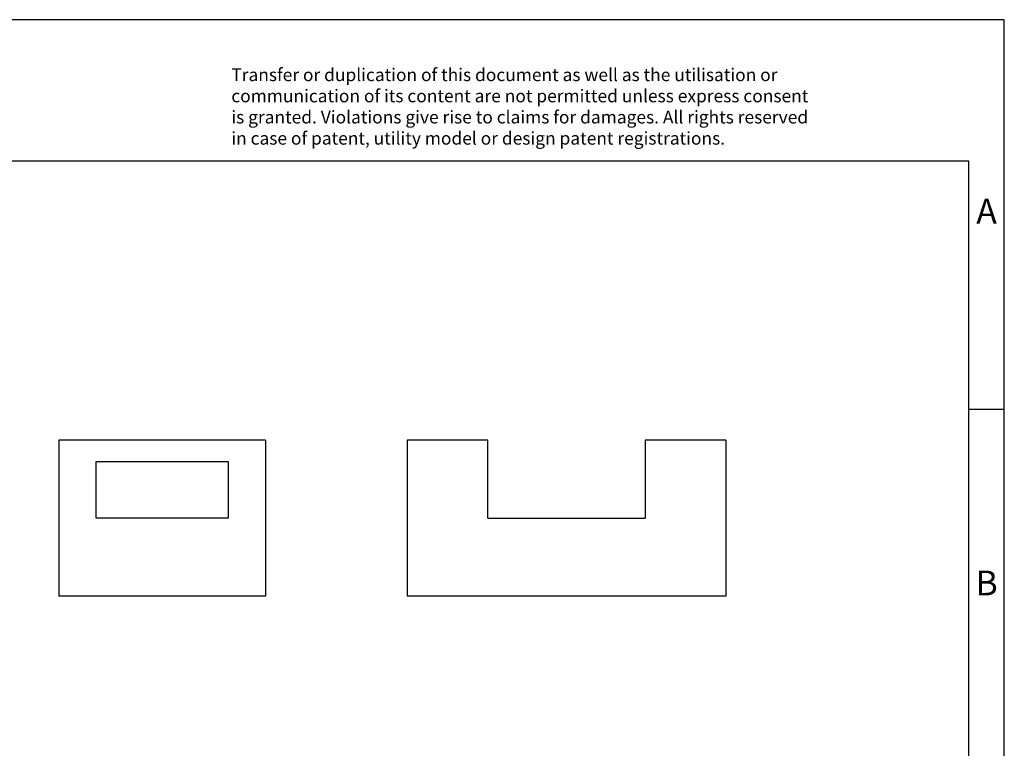
# Model space of a CAD drawing. Units: millimetres. Extents: x -411 to -114, y -261 to -51.
import ezdxf

# ---------------------------------------------------------------- set-up
doc = ezdxf.new("R2010")
doc.units = ezdxf.units.MM
doc.layers.add('1', color=7, linetype='Continuous')
doc.styles.add('CONVERTER_11', font='txt.shx', dxfattribs={"width": 0.9})

# ---------------------------------------------------------------- blocks, each defined once
blk = doc.blocks.new('3240705_WT_BASE_HF_9_BK-select__3', base_point=(-99.25000007627644, -66.00000000006993))
at = {"color": 7, "linetype": 'Continuous'}
for p, q in [((-99.25000007627644, -55.00000000006993), (-99.25000007627644, -66.00000000006993)), ((-93.55000007627643, -55.00000000006993), (-99.25000007627644, -55.00000000006993)), ((-93.55000007627643, -60.50000000006993), (-93.55000007627643, -55.00000000006993)), ((-76.75000007627644, -55.00000000006993), (-82.45000007627644, -55.00000000006993)), ((-82.45000007627644, -55.00000000006993), (-82.45000007627644, -60.50000000006993)), ((-76.75000007627644, -55.00000000006993), (-76.75000007627644, -66.00000000006993)), ((-93.55000007627643, -60.50000000006993), (-82.45000007627644, -60.50000000006993)), ((-76.75000007627644, -66.00000000006993), (-99.25000007627644, -66.00000000006993))]:
    blk.add_line(p, q, dxfattribs=at)
blk = doc.blocks.new('Rckans1', base_point=(-87.9999999999875, -60.50000000004994))
blk.add_blockref('3240705_WT_BASE_HF_9_BK-select__3', (-99.25000007627644, -66.00000000006993))
blk = doc.blocks.new('3240705_WT_BASE_HF_9_BK-select__4', base_point=(-123.8499997138978, -66.00000000004))
at = {"color": 7, "linetype": 'Continuous'}
for p, q in [((-123.8499997138978, -55.00000000004), (-123.8499997138978, -66.00000000004)), ((-109.2499997138978, -55.00000000004), (-123.8499997138978, -55.00000000004)), ((-109.2499997138978, -55.00000000004), (-109.2499997138978, -66.00000000004)), ((-121.1999997138978, -56.50000000004), (-111.8999997138978, -56.50000000004)), ((-121.1999997138978, -60.50000000004), (-121.1999997138978, -56.50000000004)), ((-111.8999997138978, -56.50000000004), (-111.8999997138978, -60.50000000004)), ((-111.8999997138978, -60.50000000004), (-121.1999997138978, -60.50000000004)), ((-109.2499997138978, -66.00000000004), (-123.8499997138978, -66.00000000004))]:
    blk.add_line(p, q, dxfattribs=at)
blk = doc.blocks.new('SA_Links1', base_point=(-116.5499997138978, -60.50000000002001))
blk.add_blockref('3240705_WT_BASE_HF_9_BK-select__4', (-123.8499997138978, -66.00000000004))
blk = doc.blocks.new('_rahmen', base_point=(-119.1999996948067, -260.6000003815297))
at = {"layer": '1', "color": 2, "linetype": 'Continuous'}
for p, q in [((-114.1999996948077, -50.60000038152958), (-262.6999996948067, -50.60000038152958)), ((-114.1999996948077, -105.6000003815296), (-114.1999996948077, -50.60000038152958)), ((-119.1999996948075, -105.6000003815296), (-114.1999996948077, -105.6000003815296)), ((-114.1999996948077, -155.6000003815297), (-114.1999996948077, -105.6000003815296))]:
    blk.add_line(p, q, dxfattribs=at)
at = {"layer": '1', "color": 6, "linetype": 'Continuous'}
for p, q in [((-119.1999996948077, -70.60000038152958), (-406.1999996948058, -70.60000038152958)), ((-119.1999996948075, -105.6000003815296), (-119.1999996948077, -70.60000038152958)), ((-119.1999996948063, -155.6000003815297), (-119.1999996948075, -105.6000003815296))]:
    blk.add_line(p, q, dxfattribs=at)
at = {"layer": '1', "color": 3, "insert": (-223.3418220699468, -68.80869222623079), "char_height": 1.8, "attachment_point": 7, "line_spacing_factor": 0.99639855942377, "style": 'CONVERTER_11'}
blk.add_mtext('Transfer or duplication of this document as well as the utilisation or\\Pcommunication of its content are not permitted unless express consent\\Pis granted. Violations give rise to claims for damages. All rights reserved\\Pin case of patent, utility model or design patent registrations.', dxfattribs=at)
at = {"layer": '1', "color": 7, "char_height": 3.5, "attachment_point": 5, "line_spacing_factor": 1.20048019207683, "style": 'CONVERTER_11'}
for s, insert in [('A', (-116.6999996948077, -78.10000038152958)), ('B', (-116.6999996948077, -130.6000003815277))]:
    blk.add_mtext(s, dxfattribs=dict(at, insert=insert))
blk = doc.blocks.new('A4I_CS', base_point=(-119.1999996948067, -260.6000003815297))
at = {"layer": '1'}
blk.add_blockref('_rahmen', (-119.1999996948067, -260.6000003815297), dxfattribs=at)

msp = doc.modelspace()

# ---------------------------------------------------------------- block references
msp.add_blockref('A4I_CS', (-119.1999996948067, -260.6000003815297))
at = {"xscale": 2, "yscale": 2, "zscale": 2}
for name, p in [('SA_Links1', (-233.0999994277956, -121.00000000004)), ('Rckans1', (-175.999999999975, -121.0000000000999))]:
    msp.add_blockref(name, p, dxfattribs=at)

doc.saveas('drawing.dxf')
